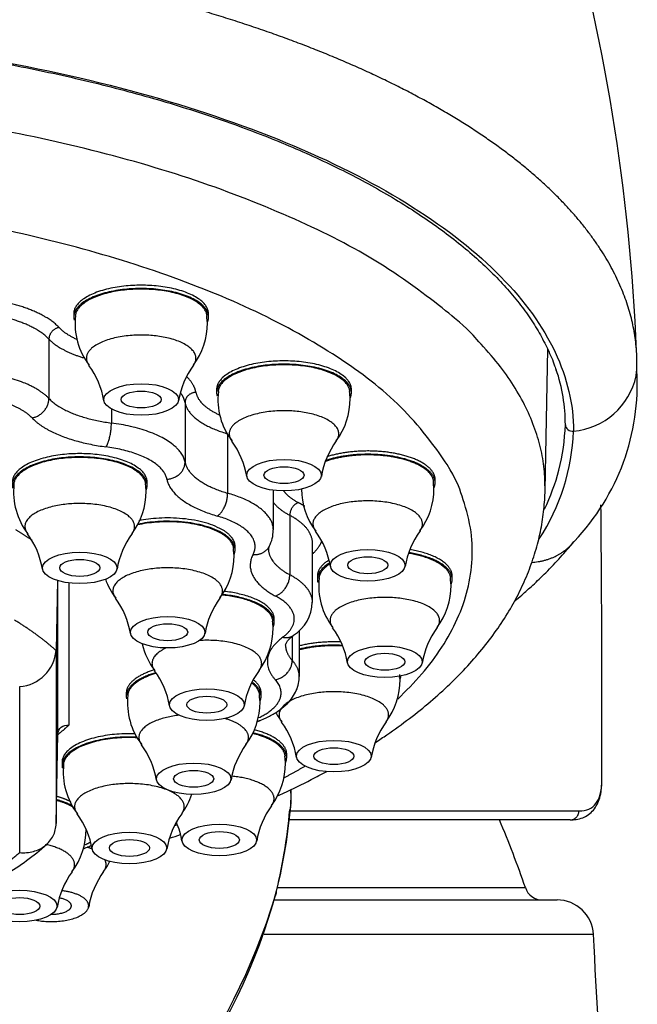
# Model space of a CAD drawing. Units: millimetres. Extents: x 6 to 291, y 5 to 413.
# Drawn here: x 228 to 233, y 251 to 258 of the extents above; entities that cross this region are included whole.
import ezdxf

# ---------------------------------------------------------------- set-up
doc = ezdxf.new("R2010")
doc.units = ezdxf.units.MM
doc.layers.add('Standard', color=7, linetype='Continuous')

msp = doc.modelspace()

# ---------------------------------------------------------------- linework, layer by layer
at = {"layer": 'Standard', "color": 7, "linetype": 'Continuous'}
for p, q in [((228.7469, 256.0988), (228.7469, 256.0762)), ((229.6611, 256.0701), (229.66, 256.084)), ((229.6639, 256.0365), (229.6611, 256.0701)), ((229.6719, 256.0762), (229.6719, 256.0988)), ((228.5765, 255.9242), (228.5765, 255.5164)), ((231.9814, 254.888), (232.0001, 255.8541)), ((229.7273, 255.5793), (229.7273, 255.5566)), ((230.6415, 255.5506), (230.6404, 255.5645)), ((230.6442, 255.5169), (230.6415, 255.5506)), ((230.6523, 255.5566), (230.6523, 255.5793)), ((229.5106, 255.4883), (229.5106, 255.0804)), ((229.0052, 255.4443), (229.0052, 255.3483)), ((229.8031, 255.2742), (229.8031, 254.8664)), ((229.2405, 254.9143), (229.2394, 254.9277)), ((229.2504, 254.92), (229.2504, 254.9427)), ((231.2159, 254.932), (231.2148, 254.9459)), ((231.2187, 254.8983), (231.2159, 254.932)), ((231.2268, 254.938), (231.2268, 254.9607)), ((229.2432, 254.8812), (229.2405, 254.9143)), ((230.1166, 254.6141), (230.1166, 254.8864)), ((230.2294, 254.7143), (230.2294, 254.3065)), ((230.3852, 254.1167), (230.3852, 254.5245)), ((229.8441, 254.4725), (229.843, 254.4859)), ((229.8468, 254.4393), (229.8441, 254.4725)), ((229.8541, 254.4782), (229.8541, 254.5008)), ((228.6351, 254.2682), (228.6258, 253.7858)), ((228.6377, 253.2136), (228.6377, 254.2661)), ((228.7127, 254.2503), (228.7127, 253.2734)), ((230.4193, 254.298), (230.4193, 254.2754)), ((231.3335, 254.2693), (231.3323, 254.2832)), ((231.3362, 254.2357), (231.3335, 254.2693)), ((231.3443, 254.2754), (231.3443, 254.298)), ((230.1128, 253.9751), (230.1117, 253.9885)), ((230.1155, 253.9419), (230.1128, 253.9751)), ((230.1227, 253.9808), (230.1227, 254.0034)), ((230.295, 253.6079), (230.295, 253.9247)), ((230.2462, 253.8829), (230.2462, 253.7184)), ((228.6258, 253.7858), (228.6258, 252.5978)), ((230.9863, 253.5878), (230.9836, 253.6215)), ((228.3758, 252.3992), (228.3758, 253.5392)), ((229.1075, 253.4946), (229.1075, 253.472)), ((230.0226, 253.4663), (230.0215, 253.4797)), ((230.0253, 253.4331), (230.0226, 253.4663)), ((230.0325, 253.472), (230.0325, 253.4946)), ((228.6258, 252.5978), (228.6377, 253.2136)), ((230.1974, 253.046), (230.1962, 253.0599)), ((230.2001, 253.0123), (230.1974, 253.046)), ((230.2082, 253.052), (230.2082, 253.0747)), ((228.6664, 253.0197), (228.6664, 252.997)), ((232.3715, 252.8885), (232.3715, 252.8887)), ((232.3715, 252.8884), (232.3715, 252.8885)), ((232.3715, 252.8864), (232.3715, 252.8885)), ((230.2363, 252.7258), (230.2376, 252.7583)), ((230.2369, 252.7601), (230.2367, 252.733)), ((232.1529, 252.6228), (230.2262, 252.6228)), ((230.2335, 252.6853), (232.214, 252.6853)), ((230.1441, 252.1583), (231.8461, 252.1583)), ((230.1233, 252.0736), (232.0639, 252.0736)), ((232.3135, 251.8376), (230.0532, 251.8376))]:
    msp.add_line(p, q, dxfattribs=at)
for centre, radius, start, end in [((219.2152, 255.3116), 13.4044, 2.27214, 30.17117), ((229.2275, 256.0306), 0.4716, 173.49559, 217.35045), ((229.1765, 256.0357), 0.4873, 323.44097, 0.09201), ((231.3317, 255.7747), 1.2798, 355.55419, 2.96916), ((228.3859, 255.4044), 0.5757, 9.6723, 36.09513), ((230.0242, 255.4109), 0.5653, 143.76523, 170.86895), ((232.1341, 255.774), 0.4838, 275.08833, 347.78089), ((231.053, 255.6152), 1.5614, 316.34028, 3.45051), ((230.2078, 255.511), 0.4716, 173.49559, 217.35045), ((230.1569, 255.5161), 0.4873, 323.44097, 0.09201), ((230.6905, 255.3827), 1.4309, 345.54371, 358.13874), ((230.7163, 255.3502), 1.4618, 326.94761, 357.72354), ((229.3663, 254.8848), 0.5757, 9.6723, 36.09513), ((231.0046, 254.8914), 0.5653, 143.76523, 170.86895), ((230.6905, 255.3827), 1.4309, 334.08718, 345.54371), ((228.8054, 254.8753), 0.4718, 173.61259, 217.50278), ((228.7555, 254.8804), 0.4877, 323.30911, 0.08697), ((230.7823, 254.8925), 0.4716, 179.71764, 217.35045), ((230.7313, 254.8975), 0.4873, 323.44097, 0.09201), ((63.0424, 253.2707), 169.3296, 359.870657, 0.512955), ((227.9649, 254.2464), 0.5761, 9.83911, 36.24076), ((229.6008, 254.2539), 0.564, 143.60044, 170.76744), ((229.9032, 254.6049), 0.212, 330.54581, 2.2753), ((229.9408, 254.2662), 0.5757, 9.6723, 36.09513), ((231.5791, 254.2728), 0.5653, 143.76523, 170.86895), ((230.1165, 254.4835), 0.0335, 149.10822, 177.51729), ((229.3591, 254.4386), 0.4877, 323.30911, 0.08697), ((229.409, 254.4334), 0.4718, 199.28866, 217.50278), ((230.8998, 254.2298), 0.4716, 173.49559, 217.35045), ((230.8488, 254.2349), 0.4873, 323.44097, 0.09201), ((228.5685, 253.8046), 0.5761, 9.83911, 36.24076), ((230.2044, 253.812), 0.564, 143.60044, 170.76744), ((230.1059, 254.1247), 0.2779, 302.61905, 358.56698), ((229.6277, 253.9412), 0.4877, 323.30911, 0.08697), ((230.0583, 253.6036), 0.5757, 9.6723, 36.09513), ((231.6966, 253.6101), 0.5653, 143.76523, 170.86895), ((228.3572, 253.808), 0.2695, 273.95886, 355.26409), ((229.6776, 253.936), 0.4718, 192.60574, 217.50278), ((228.8371, 253.3072), 0.5761, 9.83911, 36.24076), ((230.4731, 253.3146), 0.564, 143.60044, 170.76744), ((230.4989, 253.587), 0.4873, 323.44097, 0.09201), ((62.4221, 253.27), 169.9499, 359.871427, 0.114369), ((229.5874, 253.4273), 0.4718, 173.61259, 217.50278), ((229.5375, 253.4324), 0.4877, 323.30911, 0.08697), ((230.5499, 253.5819), 0.4716, 208.2105, 217.35045), ((231.3467, 252.9622), 0.5653, 143.76523, 170.86895), ((229.7084, 252.9557), 0.5757, 9.6723, 36.09513), ((228.7469, 252.7984), 0.5761, 9.83911, 36.24076), ((230.3829, 252.8059), 0.564, 143.60044, 170.76744), ((229.1463, 252.9523), 0.4718, 173.61259, 217.50278), ((229.7128, 253.0115), 0.4873, 323.44097, 0.09201), ((272.8911, 254.7308), 42.6992, 182.54916, 182.64537), ((229.0965, 252.9575), 0.4877, 323.30911, 341.08482), ((230.5605, 252.3867), 0.5653, 143.76523, 170.86895), ((226.5622, 253.0044), 3.6801, 345.73779, 355.17306), ((226.6281, 253.0186), 3.6198, 345.901, 355.47552), ((228.3059, 252.3235), 0.5761, 9.83911, 36.24076), ((229.9418, 252.3309), 0.564, 143.60044, 170.76744), ((225.6216, 250.0403), 6.575, 18.79192, 23.12732), ((228.3437, 252.5586), 0.4877, 323.30911, 0.08697), ((228.9222, 252.3802), 0.5757, 9.6723, 23.27671), ((227.2775, 253.9054), 1.9362, 301.09861, 311.47458), ((228.5601, 252.5595), 0.4873, 323.44097, 333.29706), ((229.1891, 251.932), 0.564, 143.60044, 170.76744), ((229.4078, 251.9348), 0.5653, 143.76523, 170.86895), ((231.9644, 252.1986), 0.125, 198.79192, 270), ((225.7972, 253.4267), 4.531, 267.77842, 342.93858), ((226.2104, 253.18), 4.0646, 301.47153, 345.12878), ((232.0639, 251.8236), 0.25, 3.21319, 90)]:
    msp.add_arc(centre, radius, start, end, dxfattribs=at)
for centre, major_axis in [((229.2094, 255.5097), (0.2562, 0)), ((229.2094, 255.5097), (0.1375, 0)), ((230.1898, 254.9902), (-0.2562, 0)), ((230.1898, 254.9902), (-0.1375, 0)), ((228.7879, 254.3536), (0.2558, 0)), ((230.7643, 254.3716), (-0.2562, 0)), ((228.7879, 254.3536), (-0.1375, 0)), ((230.7643, 254.3716), (0.1375, 0)), ((229.3916, 253.9117), (0.2558, 0)), ((229.3916, 253.9117), (-0.1375, 0)), ((230.8818, 253.7089), (-0.2563, 0)), ((230.8818, 253.7089), (0.1375, 0)), ((229.6602, 253.4143), (0.2558, 0)), ((229.6602, 253.4143), (-0.1375, 0)), ((230.5319, 253.0611), (0.2563, 0)), ((230.5319, 253.0611), (-0.1375, 0)), ((229.57, 252.9055), (0.2558, 0)), ((229.57, 252.9055), (0.1375, 0)), ((229.7457, 252.4856), (0.2562, 0)), ((229.1289, 252.4306), (0.2558, 0)), ((229.1289, 252.4306), (0.1375, 0)), ((229.7457, 252.4856), (0.1375, 0)), ((228.3762, 252.0317), (0.2558, 0)), ((228.3762, 252.0317), (0.1375, 0))]:
    msp.add_ellipse(centre, major_axis=major_axis, ratio=0.422618, dxfattribs=at)
for points, knots in [([(232.6097, 255.841), (232.609, 255.8519), (232.6064, 255.8829), (232.6005, 255.9331), (232.5906, 255.9927), (232.5778, 256.0526), (232.562, 256.1128), (232.5432, 256.1732), (232.5212, 256.2339), (232.4961, 256.2948), (232.4677, 256.3559), (232.4362, 256.4171), (232.4013, 256.4783), (232.3632, 256.5396), (232.3217, 256.6008), (232.2768, 256.662), (232.2286, 256.7231), (232.1769, 256.7841), (232.1218, 256.8448), (232.0633, 256.9053), (232.0014, 256.9655), (231.9361, 257.0253), (231.8674, 257.0847), (231.7952, 257.1437), (231.7197, 257.2022), (231.6409, 257.2601), (231.5587, 257.3173), (231.4733, 257.374), (231.3846, 257.4299), (231.2927, 257.4851), (231.1977, 257.5395), (231.0996, 257.593), (230.9984, 257.6457), (230.8944, 257.6974), (230.7875, 257.7481), (230.6777, 257.7977), (230.5653, 257.8464), (230.4503, 257.8939), (230.3327, 257.9403), (230.2127, 257.9854), (230.0904, 258.0294), (229.9658, 258.0722), (229.8391, 258.1136), (229.7105, 258.1538), (229.5799, 258.1926), (229.4475, 258.2301), (229.3134, 258.2662), (229.1778, 258.301), (229.0408, 258.3343), (228.9025, 258.3662), (228.7629, 258.3967), (228.6223, 258.4258), (228.4807, 258.4534), (228.3383, 258.4796), (228.1952, 258.5043), (228.0515, 258.5276), (227.9073, 258.5494), (227.7627, 258.5698), (227.6179, 258.5888), (227.4729, 258.6063), (227.3279, 258.6224), (227.183, 258.6371), (227.0383, 258.6505), (226.8938, 258.6624), (226.7497, 258.673), (226.6061, 258.6823), (226.4631, 258.6903), (226.3207, 258.6969), (226.1792, 258.7023), (226.0381, 258.7065), (225.899, 258.7094), (225.7573, 258.7112), (225.6721, 258.7114), (225.6215, 258.7116)], [0, 0, 0, 0, 0.007536, 0.021109, 0.034734, 0.048409, 0.062135, 0.07591, 0.089732, 0.1036, 0.117514, 0.131472, 0.145473, 0.159515, 0.173597, 0.187718, 0.201875, 0.216069, 0.230296, 0.244556, 0.258846, 0.273166, 0.287514, 0.301887, 0.316284, 0.330704, 0.345144, 0.359603, 0.374079, 0.38857, 0.403075, 0.417591, 0.432116, 0.446649, 0.461188, 0.475731, 0.490275, 0.50482, 0.519363, 0.533902, 0.548435, 0.56296, 0.577476, 0.591981, 0.606472, 0.620948, 0.635407, 0.649847, 0.664267, 0.678664, 0.693037, 0.707385, 0.721704, 0.735995, 0.750255, 0.764482, 0.778676, 0.792833, 0.806954, 0.821036, 0.835078, 0.849079, 0.863037, 0.876951, 0.890819, 0.904641, 0.918416, 0.932141, 0.945817, 0.959442, 0.973014, 0.986534, 1, 1, 1, 1]), ([(225.6214, 258.0624), (226.0526, 258.0628), (226.486, 258.0443), (227.3291, 257.973), (227.7379, 257.9204), (228.5301, 257.7815), (228.9136, 257.6946), (229.6228, 257.4939), (229.953, 257.3795), (230.563, 257.1216), (230.8352, 256.981), (231.309, 256.6814), (231.5135, 256.5201), (231.8425, 256.1844), (231.9663, 256.0119), (232.1337, 255.6577), (232.1772, 255.4752), (232.177, 255.2921)], [0, 0, 0, 0, 0.125, 0.125, 0.25, 0.25, 0.375, 0.375, 0.5, 0.5, 0.625, 0.625, 0.75, 0.75, 0.875, 0.875, 1, 1, 1, 1]), ([(225.6214, 258.0533), (225.6505, 258.0535), (225.7628, 258.0543), (225.9812, 258.0508), (226.2566, 258.0424), (226.533, 258.0285), (226.8063, 258.0097), (227.0772, 257.986), (227.3456, 257.9574), (227.6114, 257.924), (227.874, 257.8858), (228.133, 257.8429), (228.3877, 257.7952), (228.6375, 257.7431), (228.8818, 257.6865), (229.1201, 257.6256), (229.3517, 257.5606), (229.5761, 257.4916), (229.7929, 257.4187), (230.001, 257.3424), (230.2004, 257.2626), (230.3913, 257.1793), (230.5744, 257.0924), (230.7493, 257.0019), (230.9156, 256.9081), (231.0726, 256.8113), (231.2198, 256.7118), (231.3567, 256.6099), (231.4829, 256.506), (231.598, 256.4004), (231.7017, 256.2935), (231.7938, 256.1855), (231.8741, 256.0768), (231.9436, 255.9663), (232.0011, 255.8554), (232.0406, 255.7643), (232.0551, 255.7162), (232.0595, 255.7014)], [0, 0, 0, 0, 0.008511, 0.038352, 0.068148, 0.097887, 0.127532, 0.157088, 0.186709, 0.216395, 0.246137, 0.275926, 0.305749, 0.335591, 0.365436, 0.395265, 0.425064, 0.454818, 0.484514, 0.51414, 0.543499, 0.57291, 0.602496, 0.632228, 0.66207, 0.691986, 0.721937, 0.751878, 0.781767, 0.811571, 0.841259, 0.870812, 0.900216, 0.929608, 0.959424, 0.989394, 1, 1, 1, 1]), ([(232.1206, 255.3363), (232.1208, 255.3236), (232.1273, 255.3111), (232.1485, 255.2945), (232.1631, 255.2905), (232.177, 255.2921)], [0, 0, 0, 0, 0.5, 0.5, 1, 1, 1, 1]), ([(230.818, 253.1557), (230.8442, 253.1728), (230.924, 253.2263), (231.0517, 253.3186), (231.196, 253.4348), (231.3296, 253.5551), (231.4518, 253.6794), (231.562, 253.8073), (231.6598, 253.9382), (231.7447, 254.0715), (231.8166, 254.2066), (231.8755, 254.343), (231.9213, 254.4799), (231.9546, 254.6176), (231.9745, 254.7508), (231.981, 254.8447), (231.9814, 254.8872), (231.9814, 254.8894)], [0, 0, 0, 0, 0.03781, 0.1167155, 0.1955755, 0.2741972, 0.3523376, 0.4297091, 0.5060126, 0.5809851, 0.6544492, 0.7263458, 0.7967409, 0.8658096, 0.9338092, 0.9970891, 1, 1, 1, 1]), ([(231.773, 254.1257), (231.7894, 254.1395), (231.8313, 254.1752), (231.9035, 254.2399), (231.9931, 254.3259), (232.0907, 254.4277), (232.1466, 254.4948), (232.179, 254.5341)], [0, 0, 0, 0, 0.107513, 0.276624, 0.490426, 0.748806, 1, 1, 1, 1]), ([(230.2007, 253.8221), (230.2006, 253.8233), (230.2005, 253.8263), (230.2029, 253.8346), (230.2131, 253.8515), (230.2314, 253.8715), (230.2478, 253.8844), (230.2558, 253.8906)], [0, 0, 0, 0, 0.148106, 0.403929, 0.618369, 0.84651, 1, 1, 1, 1]), ([(230.0264, 253.3067), (230.0403, 253.3124), (230.0749, 253.3269), (230.1327, 253.3576), (230.1882, 253.3975), (230.2321, 253.4412), (230.2639, 253.4867), (230.2846, 253.5342), (230.2949, 253.5768), (230.2939, 253.6001), (230.2934, 253.6091)], [0, 0, 0, 0, 0.084576, 0.249818, 0.418271, 0.562527, 0.695633, 0.820556, 0.941098, 1, 1, 1, 1]), ([(228.6377, 253.2136), (228.638, 253.2316), (228.6465, 253.2481), (228.6743, 253.27), (228.6936, 253.2752), (228.7127, 253.2734)], [0, 0, 0, 0, 0.5, 0.5, 1, 1, 1, 1]), ([(230.146, 252.788), (230.1594, 252.7942), (230.238, 252.8306), (230.3512, 252.8862), (230.4477, 252.9371), (230.4826, 252.956)], [0, 0, 0, 0, 0.115213, 0.675382, 1, 1, 1, 1]), ([(232.1544, 252.6239), (232.1694, 252.6241), (232.1969, 252.6249), (232.2399, 252.6367), (232.2804, 252.6582), (232.3145, 252.6897), (232.3403, 252.7297), (232.3578, 252.7764), (232.3676, 252.8216), (232.3688, 252.851), (232.3693, 252.8627)], [0, 0, 0, 0, 0.1131, 0.246452, 0.372352, 0.505209, 0.636164, 0.772662, 0.923793, 1, 1, 1, 1]), ([(232.214, 252.6853), (232.2663, 252.6853), (232.3049, 252.7021), (232.3569, 252.7694), (232.3703, 252.8199), (232.3715, 252.8884)], [0, 0, 0, 0, 0.5, 0.5, 1, 1, 1, 1]), ([(228.3758, 252.3992), (228.4076, 252.3961), (228.4401, 252.3986), (228.4992, 252.4146), (228.5269, 252.4283), (228.5731, 252.4646), (228.5921, 252.4875), (228.6181, 252.5393), (228.6252, 252.5679), (228.6258, 252.5978)], [0, 0, 0, 0, 0.25, 0.25, 0.5, 0.5, 0.75, 0.75, 1, 1, 1, 1]), ([(228.8126, 252.4253), (228.826, 252.4302), (228.8447, 252.4376), (228.8627, 252.4455), (228.868, 252.448)], [0, 0, 0, 0, 0.6983, 1, 1, 1, 1]), ([(232.6011, 245.2654), (232.5783, 245.9611), (232.5387, 247.1544), (232.4611, 248.9705), (232.3841, 250.554), (232.3374, 251.3983), (232.3129, 251.8379)], [0, 0, 0, 0, 0.288547, 0.585993, 0.817473, 1, 1, 1, 1])]:
    msp.add_open_spline(points, degree=3, knots=knots, dxfattribs=at)
for points, weights in [([(231.9815, 254.889), (232.0309, 257.5873), (225.6461, 257.5977), (219.2614, 257.6082), (219.2614, 254.9099)], [1, 0.705736397724, 1, 0.705736397724, 1]), ([(230.9699, 253.4523), (233.931, 256.2467), (226.8462, 256.8866), (219.7613, 257.5264), (219.7613, 254.4646)], [1, 0.628896488809, 1, 0.628896488809, 1]), ([(229.6719, 256.0988), (229.6719, 256.2943), (229.2094, 256.2943), (228.7469, 256.2943), (228.7469, 256.0988)], [1, 0.707106781186, 1, 0.707106781186, 1]), ([(229.6719, 256.0762), (229.6719, 256.2829), (229.1834, 256.2713), (228.6949, 256.2597), (228.7499, 256.0542)], [1, 0.686928053353, 1, 0.686928053353, 1]), ([(229.6615, 256.0841), (229.6436, 256.2674), (229.2093, 256.2674), (228.775, 256.2673), (228.7573, 256.084)], [1, 0.721478432427, 1, 0.721478432427, 1]), ([(229.5685, 255.7457), (229.6986, 255.9222), (229.266, 255.9501), (228.8333, 255.9779), (228.8333, 255.7929)], [1, 0.651763307393, 1, 0.651763307392, 1]), ([(230.6523, 255.5793), (230.6523, 255.7747), (230.1898, 255.7747), (229.7273, 255.7747), (229.7273, 255.5793)], [1, 0.707106781186, 1, 0.707106781187, 1]), ([(230.6523, 255.5566), (230.6523, 255.7634), (230.1638, 255.7518), (229.6753, 255.7401), (229.7302, 255.5346)], [1, 0.686928053353, 1, 0.686928053353, 1]), ([(230.6419, 255.5645), (230.624, 255.7479), (230.1897, 255.7478), (229.7554, 255.7478), (229.7377, 255.5644)], [1, 0.721478432427, 1, 0.721478432427, 1]), ([(230.5489, 255.2261), (230.679, 255.4027), (230.2464, 255.4305), (229.8137, 255.4583), (229.8137, 255.2734)], [1, 0.651763307393, 1, 0.651763307393, 1]), ([(229.2504, 254.9427), (229.2504, 255.1381), (228.7879, 255.1381), (228.3254, 255.1381), (228.3254, 254.9427)], [1, 0.707106781187, 1, 0.707106781187, 1]), ([(231.2164, 254.9459), (231.2047, 255.0656), (230.9448, 255.1134), (230.6849, 255.1612), (230.4697, 255.0832)], [1, 0.847494893254, 1, 0.847494893254, 1]), ([(231.2268, 254.938), (231.2268, 255.0616), (230.9627, 255.1146), (230.6986, 255.1676), (230.472, 255.0895)], [1, 0.84526983472, 1, 0.84526983472, 1]), ([(231.2268, 254.9607), (231.2268, 255.0819), (230.9699, 255.1358), (230.713, 255.1896), (230.4846, 255.1164)], [1, 0.8498828193, 1, 0.8498828193, 1]), ([(229.2504, 254.92), (229.2504, 255.1249), (228.7662, 255.1153), (228.2821, 255.1057), (228.3275, 254.9017)], [1, 0.690330628549, 1, 0.690330628549, 1]), ([(229.241, 254.9278), (229.2234, 255.1117), (228.7878, 255.1116), (228.3523, 255.1116), (228.3349, 254.9277)], [1, 0.721190385899, 1, 0.7211903859, 1]), ([(229.1643, 254.6368), (229.1643, 254.8221), (228.7309, 254.794), (228.2975, 254.7659), (228.4289, 254.5892)], [1, 0.65134306642, 1, 0.65134306642, 1]), ([(231.1403, 254.6548), (231.1403, 254.8398), (230.7076, 254.8119), (230.2748, 254.784), (230.4053, 254.6074)], [1, 0.651645643252, 1, 0.651645643252, 1]), ([(229.7679, 254.1949), (229.7679, 254.3802), (229.3345, 254.3522), (228.9012, 254.3241), (229.0325, 254.1473)], [1, 0.65134306642, 1, 0.65134306642, 1]), ([(231.2408, 253.9449), (231.371, 254.1214), (230.9383, 254.1493), (230.5057, 254.1771), (230.5057, 253.9921)], [1, 0.651763307393, 1, 0.651763307392, 1]), ([(230.908, 253.3443), (230.908, 253.5293), (230.4752, 253.5014), (230.0424, 253.4735), (230.1729, 253.2969)], [1, 0.651645643252, 1, 0.651645643252, 1]), ([(229.5053, 252.7138), (229.5053, 252.8991), (229.0719, 252.871), (228.6385, 252.843), (228.7698, 252.6662)], [1, 0.65134306642, 1, 0.65134306642, 1]), ([(228.5946, 251.9755), (228.7058, 251.976), (228.7278, 252.0221), (228.7498, 252.0682), (228.6478, 252.0869)], [1, 0.777497714718, 1, 0.777497714716, 1])]:
    msp.add_rational_spline(points, weights, degree=2, knots=[0, 0, 0, 0.5, 0.5, 1, 1, 1], dxfattribs=at)
for points, weights in [([(228.6461, 256.004), (228.5432, 256.1131), (228.3024, 256.1717)], [1, 0.944592752072, 1]), ([(228.5765, 255.9242), (228.4786, 256.028), (228.2456, 256.0808)], [1, 0.939487297736, 1]), ([(229.6642, 256.0405), (229.6719, 256.0582), (229.6719, 256.0762)], [1, 0.99580453619, 1]), ([(228.6461, 256.004), (228.5765, 255.9922), (228.5765, 255.9242)], [1, 0.707106781188, 1]), ([(228.6461, 256.004), (228.6882, 255.9594), (228.7655, 255.9242)], [1, 0.982916975146, 1]), ([(228.5765, 255.9242), (228.6516, 255.8446), (228.8176, 255.7953)], [1, 0.958408704306, 1]), ([(228.8333, 255.7929), (228.8333, 255.7687), (228.8504, 255.7456)], [1, 0.988577115903, 1]), ([(228.5765, 255.5164), (228.3955, 255.7083), (227.9067, 255.7094)], [1, 0.829147859283, 1]), ([(229.5854, 255.5588), (229.5751, 255.6131), (229.5249, 255.6633)], [1, 0.987262894095, 1]), ([(232.6069, 255.6716), (232.6102, 255.6903), (232.6116, 255.7092)], [1, 0.999129109996, 1]), ([(228.4603, 255.3836), (228.3106, 255.5424), (227.9061, 255.5433)], [1, 0.829147859282, 1]), ([(229.5106, 255.4883), (229.5043, 255.5217), (229.481, 255.5538)], [1, 0.994059452286, 1]), ([(229.5854, 255.5588), (229.5106, 255.5563), (229.5106, 255.4883)], [1, 0.707106781186, 1]), ([(229.5854, 255.5588), (229.6022, 255.47), (229.7457, 255.4048)], [1, 0.944565441541, 1]), ([(230.6446, 255.521), (230.6523, 255.5386), (230.6523, 255.5566)], [1, 0.995804536189, 1]), ([(228.4603, 255.3836), (228.5765, 255.4031), (228.5765, 255.5164)], [1, 0.707106781186, 1]), ([(228.5765, 255.5164), (228.6963, 255.3893), (229.0052, 255.3483)], [1, 0.903205965576, 1]), ([(229.5106, 255.4883), (229.5365, 255.3519), (229.8031, 255.2742)], [1, 0.903205965576, 1]), ([(228.4603, 255.3836), (228.6022, 255.2331), (228.9678, 255.1846)], [1, 0.903205965598, 1]), ([(228.9678, 255.1846), (229.0052, 255.235), (229.0052, 255.3483)], [1, 0.707106781184, 1]), ([(229.5106, 255.0804), (229.4716, 255.2864), (229.0052, 255.3483)], [1, 0.829147859282, 1]), ([(229.8137, 255.2734), (229.8137, 255.2492), (229.8308, 255.226)], [1, 0.988577115903, 1]), ([(229.386, 254.9629), (229.3537, 255.1334), (228.9678, 255.1846)], [1, 0.829147859282, 1]), ([(229.386, 254.9629), (229.5106, 254.9672), (229.5106, 255.0804)], [1, 0.707106781187, 1]), ([(229.5106, 255.0804), (229.5365, 254.944), (229.8031, 254.8664)], [1, 0.903205965577, 1]), ([(229.2439, 254.8873), (229.2504, 254.9035), (229.2504, 254.92)], [1, 0.996460582901, 1]), ([(229.386, 254.9629), (229.4166, 254.8015), (229.7321, 254.7096)], [1, 0.903205965598, 1]), ([(231.219, 254.9024), (231.2268, 254.9201), (231.2268, 254.938)], [1, 0.995804536189, 1]), ([(229.7321, 254.7096), (229.8031, 254.7531), (229.8031, 254.8664)], [1, 0.707106781186, 1]), ([(230.1166, 254.6137), (230.1171, 254.7749), (229.8031, 254.8664)], [1, 0.884978379356, 1]), ([(230.1873, 254.8819), (230.2208, 254.8381), (230.2882, 254.8019)], [1, 0.984249962225, 1]), ([(230.1166, 254.8033), (230.1542, 254.7546), (230.2294, 254.7143)], [1, 0.984517416714, 1]), ([(230.2882, 254.8019), (230.2294, 254.7823), (230.2294, 254.7143)], [1, 0.707106781186, 1]), ([(230.3318, 254.7762), (230.3114, 254.7895), (230.2882, 254.8019)], [1, 0.998905209062, 1]), ([(229.8446, 254.4859), (229.8159, 254.7858), (229.1843, 254.6486)], [1, 0.538220007354, 1]), ([(229.8541, 254.4782), (229.8541, 254.7929), (229.1865, 254.6534)], [1, 0.527561825361, 1]), ([(229.8541, 254.5008), (229.8541, 254.8089), (229.1945, 254.6777)], [1, 0.535742484146, 1]), ([(229.9772, 254.4457), (230.0652, 254.6126), (229.7321, 254.7096)], [1, 0.829147859282, 1]), ([(230.3852, 254.5245), (230.3852, 254.6309), (230.2294, 254.7143)], [1, 0.944736226926, 1]), ([(231.1233, 254.6075), (231.1403, 254.6306), (231.1403, 254.6548)], [1, 0.98862383033, 1]), ([(228.4605, 254.5432), (228.4074, 254.5799), (228.3491, 254.6151)], [1, 0.999533118493, 1]), ([(229.1471, 254.5892), (229.1643, 254.6125), (229.1643, 254.6368)], [1, 0.988491935331, 1]), ([(230.3852, 254.4496), (230.4332, 254.493), (230.4506, 254.5404)], [1, 0.990092291267, 1]), ([(231.8898, 254.3917), (232.0758, 254.4025), (232.1829, 254.5372)], [1, 0.927933941798, 1]), ([(229.8475, 254.4454), (229.8541, 254.4617), (229.8541, 254.4782)], [1, 0.996460582901, 1]), ([(229.9772, 254.4457), (229.8939, 254.2876), (230.1312, 254.1605)], [1, 0.903205965598, 1]), ([(229.9772, 254.4457), (230.055, 254.4384), (230.0878, 254.5008)], [1, 0.843184442884, 1]), ([(230.0829, 254.4842), (230.0834, 254.3847), (230.2294, 254.3065)], [1, 0.945085612898, 1]), ([(231.3339, 254.2833), (231.3217, 254.4081), (231.0463, 254.4535)], [1, 0.837166425655, 1]), ([(231.3443, 254.2754), (231.3443, 254.4096), (231.0477, 254.4578)], [1, 0.824266218277, 1]), ([(231.3443, 254.298), (231.3443, 254.43), (231.0547, 254.4793)], [1, 0.828814291238, 1]), ([(230.4986, 254.3848), (230.403, 254.3251), (230.4222, 254.2534)], [1, 0.938144130021, 1]), ([(230.4957, 254.4057), (230.4193, 254.3567), (230.4193, 254.298)], [1, 0.957785393211, 1]), ([(230.5003, 254.3782), (230.4346, 254.3347), (230.4296, 254.2832)], [1, 0.965464619829, 1]), ([(230.1312, 254.1605), (230.2294, 254.1932), (230.2294, 254.3065)], [1, 0.707106781186, 1]), ([(230.3852, 254.1173), (230.3847, 254.2233), (230.2294, 254.3065)], [1, 0.945064630221, 1]), ([(231.3365, 254.2397), (231.3443, 254.2574), (231.3443, 254.2754)], [1, 0.995804536196, 1]), ([(229.7507, 254.1474), (229.7679, 254.1706), (229.7679, 254.1949)], [1, 0.988491935331, 1]), ([(230.1227, 254.0034), (230.1227, 254.1537), (229.779, 254.1923)], [1, 0.792769030647, 1]), ([(230.1133, 253.9885), (230.0993, 254.1342), (229.7634, 254.1674)], [1, 0.795840571956, 1]), ([(230.1227, 253.9808), (230.1227, 254.1357), (229.7657, 254.1711)], [1, 0.783620148549, 1]), ([(230.1814, 253.8778), (230.3818, 254.0263), (230.1312, 254.1605)], [1, 0.829147859282, 1]), ([(228.6258, 253.7858), (228.5046, 253.8953), (228.3408, 253.9944)], [1, 0.996302156735, 1]), ([(230.1162, 253.948), (230.1227, 253.9643), (230.1227, 253.9808)], [1, 0.99646058291, 1]), ([(230.5057, 253.9921), (230.5057, 253.9679), (230.5228, 253.9448)], [1, 0.988577115903, 1]), ([(230.0365, 253.6975), (230.0365, 253.8797), (229.6095, 253.8551)], [1, 0.657757515715, 1]), ([(230.1814, 253.8778), (229.9915, 253.7371), (230.1296, 253.5861)], [1, 0.903205965598, 1]), ([(230.1814, 253.8778), (230.2244, 253.8674), (230.2558, 253.8906)], [1, 0.929490350113, 1]), ([(230.5819, 253.8445), (230.428, 253.8515), (230.295, 253.818)], [1, 0.948259087441, 1]), ([(229.38, 253.8037), (229.2369, 253.7363), (229.3011, 253.6499)], [1, 0.868983418907, 1]), ([(230.2004, 253.8214), (230.2007, 253.7681), (230.2462, 253.7184)], [1, 0.983284720544, 1]), ([(230.5911, 253.8213), (230.4324, 253.83), (230.295, 253.7954)], [1, 0.945021086113, 1]), ([(230.5927, 253.817), (230.4326, 253.8262), (230.295, 253.7904)], [1, 0.941767573927, 1]), ([(230.1296, 253.5861), (230.2462, 253.6051), (230.2462, 253.7184)], [1, 0.707106781187, 1]), ([(230.295, 253.6086), (230.2947, 253.6654), (230.2462, 253.7184)], [1, 0.983251474826, 1]), ([(229.3103, 253.6337), (229.0839, 253.5688), (229.1095, 253.4537)], [1, 0.86063985217, 1]), ([(229.299, 253.653), (229.1075, 253.5945), (229.1075, 253.4946)], [1, 0.890455800894, 1]), ([(230.0193, 253.65), (230.0365, 253.6732), (230.0365, 253.6975)], [1, 0.98849193533, 1]), ([(229.3127, 253.6298), (229.126, 253.5754), (229.1169, 253.4797)], [1, 0.894417742786, 1]), ([(230.0325, 253.472), (230.0325, 253.5224), (229.9748, 253.5665)], [1, 0.968319276874, 1]), ([(230.0325, 253.4946), (230.0325, 253.5414), (229.9824, 253.5831)], [1, 0.972548954309, 1]), ([(230.0177, 253.3258), (230.2618, 253.4415), (230.1296, 253.5861)], [1, 0.853234561524, 1]), ([(230.9866, 253.5919), (230.9909, 253.6015), (230.9928, 253.6113)], [1, 0.998741008363, 1]), ([(230.023, 253.4797), (230.0189, 253.5227), (229.9719, 253.5607)], [1, 0.975786730514, 1]), ([(230.0259, 253.4392), (230.0325, 253.4555), (230.0325, 253.472)], [1, 0.99646058291, 1]), ([(229.4699, 253.3421), (229.0942, 253.2983), (229.2109, 253.1411)], [1, 0.694623125729, 1]), ([(229.9463, 253.1888), (229.9463, 253.2722), (229.7837, 253.3197)], [1, 0.885440919131, 1]), ([(230.0072, 253.3033), (230.0174, 253.3032), (230.0264, 253.3067)], [1, 0.992241379068, 1]), ([(230.8909, 253.297), (230.908, 253.3201), (230.908, 253.3443)], [1, 0.988623830319, 1]), ([(228.6395, 253.2104), (228.6779, 253.2415), (228.7127, 253.2734)], [1, 0.999702464595, 1]), ([(230.2082, 253.0747), (230.2082, 253.1843), (229.9869, 253.2414)], [1, 0.872240257807, 1]), ([(229.1814, 253.1912), (228.6151, 253.2186), (228.6685, 252.9787)], [1, 0.63008833721, 1]), ([(229.1689, 253.2144), (228.6664, 253.2329), (228.6664, 253.0197)], [1, 0.675818417499, 1]), ([(229.1833, 253.1873), (228.6955, 253.2122), (228.6758, 253.0047)], [1, 0.678198452088, 1]), ([(229.9291, 253.1412), (229.9463, 253.1644), (229.9463, 253.1888)], [1, 0.988491935331, 1]), ([(230.1978, 253.0599), (230.1876, 253.1643), (229.9743, 253.217)], [1, 0.877612032224, 1]), ([(230.2082, 253.052), (230.2082, 253.165), (229.9765, 253.2214)], [1, 0.865788462535, 1]), ([(230.2004, 253.0164), (230.2082, 253.034), (230.2082, 253.052)], [1, 0.995804536189, 1]), ([(230.1923, 252.9147), (230.2649, 252.9529), (230.3338, 252.9923)], [1, 0.999804265349, 1]), ([(230.1218, 252.7688), (230.1218, 252.8944), (229.8326, 252.9234)], [1, 0.784606818774, 1]), ([(228.7363, 252.7208), (228.6907, 252.7447), (228.63, 252.7616)], [1, 0.987905722205, 1]), ([(228.7472, 252.7084), (228.6995, 252.737), (228.6309, 252.7567)], [1, 0.983691109003, 1]), ([(228.7266, 252.7484), (228.6849, 252.7689), (228.6315, 252.7838)], [1, 0.990568106324, 1]), ([(230.1047, 252.7215), (230.1218, 252.7446), (230.1218, 252.7688)], [1, 0.98862383033, 1]), ([(229.488, 252.6663), (229.5053, 252.6895), (229.5053, 252.7138)], [1, 0.98849193533, 1]), ([(232.1529, 252.6228), (232.214, 252.6228), (232.214, 252.6853)], [1, 0.707106781187, 1]), ([(229.4436, 252.5872), (229.451, 252.5899), (229.4584, 252.5926)], [1, 0.999998623972, 1]), ([(228.7353, 252.2674), (228.8269, 252.3909), (228.5594, 252.4539)], [1, 0.775675011641, 1]), ([(228.8241, 252.4521), (228.8458, 252.4623), (228.8646, 252.4735)], [1, 0.998533616007, 1]), ([(228.8746, 252.4222), (228.8582, 252.43), (228.8396, 252.4368)], [1, 0.997851802697, 1]), ([(228.1667, 252.2461), (228.2837, 252.3196), (228.3758, 252.3992)], [1, 0.997672589911, 1]), ([(228.9691, 252.3168), (228.9691, 252.333), (228.9613, 252.3489)], [1, 0.99481826456, 1]), ([(228.9521, 252.2695), (228.9691, 252.2926), (228.9691, 252.3168)], [1, 0.98862383033, 1]), ([(228.8493, 252.0336), (228.8493, 252.1148), (228.6647, 252.1375)], [1, 0.79990288909, 1]), ([(230.1288, 252.0974), (230.1388, 252.1159), (230.1389, 252.1368)], [1, 0.993188400984, 1]), ([(228.4888, 251.9346), (228.8493, 251.8668), (228.8493, 252.0336)], [1, 0.544558714259, 1])]:
    msp.add_rational_spline(points, weights, degree=2, dxfattribs=at)
for points in [[(232.1206, 255.3363), (232.1206, 255.4638), (232.0994, 255.591), (232.0579, 255.7167)], [(230.9801, 253.5993), (230.9835, 253.6011), (230.987, 253.6029), (230.9904, 253.6048)], [(232.3706, 252.9141), (232.3705, 253.2712), (232.3705, 253.5028), (232.3705, 253.6091)], [(230.004, 253.2973), (230.0111, 253.3003), (230.0185, 253.3034), (230.0264, 253.3067)], [(230.2365, 252.8317), (230.2365, 252.7996), (230.2366, 252.767), (230.2366, 252.7331)], [(230.2363, 252.7259), (230.2355, 252.7142), (230.233, 252.7026), (230.2289, 252.6913)], [(229.4049, 252.4976), (229.4298, 252.5059), (229.4546, 252.5142), (229.4792, 252.5227)]]:
    msp.add_open_spline(points, degree=3, dxfattribs=at)

doc.saveas('drawing.dxf')
